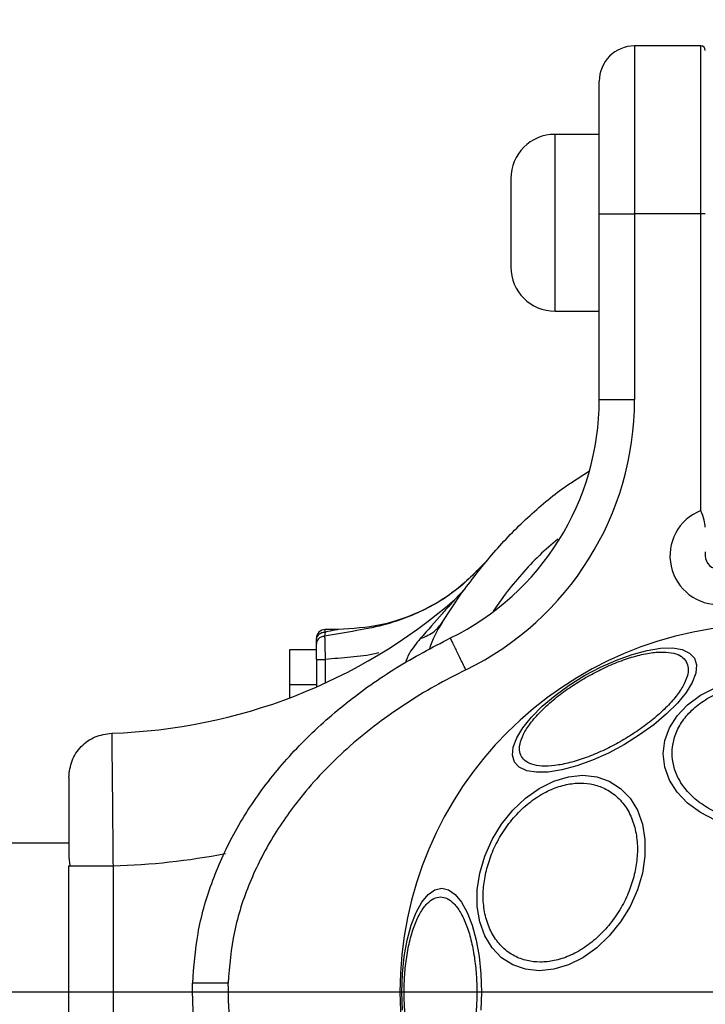
# Model space of a CAD drawing. Units: millimetres. Extents: x 18289 to 23951, y 24343 to 34693.
# Drawn here: x 21835 to 21913, y 30252 to 30363 of the extents above; entities that cross this region are included whole.
import ezdxf

# ---------------------------------------------------------------- set-up
doc = ezdxf.new("R2010")
doc.units = ezdxf.units.MM
doc.header["$LTSCALE"] = 200
doc.layers.add('OTWORY_MONTAŻOWE', color=1, linetype='Continuous')
doc.layers.add('WYLEWKI_BETONOWE', color=52, linetype='Continuous')

# ---------------------------------------------------------------- blocks, each defined once
blk = doc.blocks.new('SW_CENTERMARKSYMBOL_13')
at = {"layer": 'WYLEWKI_BETONOWE', "color": 0}
blk.add_line((-5, 0), (-202.5, 0), dxfattribs=at)

msp = doc.modelspace()

# ---------------------------------------------------------------- linework, layer by layer
at = {"color": 7, "linetype": 'Continuous', "lineweight": 25}
for p, q in [((21904.99, 30360.07), (21904.99, 30341.07)), ((21912.49, 30360.07), (21904.99, 30360.07)), ((21912.49, 30341.07), (21912.49, 30360.07)), ((21900.99, 30341.07), (21900.99, 30356.07)), ((21900.99, 30350.07), (21895.99, 30350.07)), ((21890.99, 30345.07), (21890.99, 30340.07)), ((21900.99, 30320.07), (21900.99, 30341.07)), ((21900.99, 30341.07), (21904.99, 30341.07)), ((21904.99, 30341.07), (21904.99, 30320.07)), ((21912.49, 30341.07), (21904.99, 30341.07)), ((21912.49, 30307.52), (21912.49, 30341.07)), ((21912.99, 30341.07), (21912.49, 30341.07)), ((21890.99, 30340.07), (21890.99, 30335.07)), ((21895.99, 30330.07), (21900.99, 30330.07)), ((21900.99, 30320.07), (21904.99, 30320.07)), ((21888.32, 30301.91), (21888.3, 30301.89)), ((21884.62, 30297.42), (21885.85, 30298.76)), ((21883.23, 30294.87), (21885.35, 30298.07)), ((21869.99, 30293.78), (21869.93, 30293.31)), ((21869.99, 30293.78), (21869.99, 30294.07)), ((21871.48, 30294.07), (21869.99, 30294.07)), ((21868.99, 30292.44), (21868.99, 30292.86)), ((21865.99, 30287.82), (21865.99, 30291.82)), ((21865.99, 30291.82), (21868.99, 30291.82)), ((21868.99, 30290.69), (21868.99, 30287.56)), ((21868.99, 30287.82), (21865.99, 30287.82)), ((21865.99, 30286.34), (21865.99, 30287.82)), ((21840.99, 30269.92), (21198.99, 30269.92)), ((21840.99, 30268.32), (21841.09, 30267.34)), ((21840.99, 30238.79), (21840.99, 30267.34)), ((21840.99, 30267.34), (21841.18, 30267.34)), ((21845.99, 30267.34), (21845.99, 30238.79)), ((21859, 30254.07), (21858.99, 30254.07))]:
    msp.add_line(p, q, dxfattribs=at)
at = {"color": 1, "linetype": 'Continuous', "lineweight": 25}
for p, q in [((21895.99, 30340.07), (21895.99, 30350.07)), ((21895.99, 30330.07), (21895.99, 30340.07)), ((21890.34, 30298.07), (21888.99, 30296.16)), ((21869.99, 30290.69), (21869.99, 30288.01))]:
    msp.add_line(p, q, dxfattribs=at)
at = {"color": 7, "linetype": 'Continuous', "lineweight": 25, "flags": 128}
for points in [[(21891.41, 30279.08), (21891.17, 30279.85), (21891.25, 30280.77), (21891.65, 30281.81), (21892.34, 30282.96), (21893.32, 30284.16), (21894.55, 30285.39), (21895.99, 30286.6), (21897.6, 30287.77), (21899.33, 30288.85), (21901.13, 30289.81), (21902.95, 30290.62), (21904.72, 30291.26), (21906.4, 30291.71), (21907.93, 30291.96), (21909.26, 30291.99), (21910.37, 30291.8), (21911.21, 30291.41), (21911.75, 30290.83), (21911.99, 30290.06), (21911.91, 30289.14), (21911.51, 30288.09), (21910.82, 30286.95), (21909.84, 30285.75), (21908.61, 30284.52), (21907.17, 30283.3), (21905.56, 30282.14), (21903.83, 30281.06), (21902.03, 30280.1), (21900.21, 30279.29), (21898.44, 30278.65), (21896.76, 30278.2), (21895.23, 30277.95), (21893.89, 30277.92), (21892.79, 30278.1), (21891.95, 30278.49), (21891.41, 30279.08)], [(21914.12, 30272.49), (21912.44, 30273.36), (21910.99, 30274.43), (21909.82, 30275.66), (21908.95, 30277.03), (21908.42, 30278.49), (21908.24, 30279.99), (21908.42, 30281.5), (21908.95, 30282.95), (21909.82, 30284.32), (21910.99, 30285.56), (21912.44, 30286.63), (21914.12, 30287.49)], [(21905.87, 30266.53), (21905.3, 30264.61), (21904.47, 30262.75), (21903.41, 30261), (21902.13, 30259.42), (21900.7, 30258.06), (21899.13, 30256.95), (21897.5, 30256.14), (21895.84, 30255.64), (21894.2, 30255.47), (21892.64, 30255.64), (21891.21, 30256.14), (21889.93, 30256.95), (21888.87, 30258.06), (21888.04, 30259.42), (21887.47, 30261), (21887.18, 30262.75), (21887.18, 30264.61), (21887.47, 30266.53), (21888.04, 30268.45), (21888.87, 30270.31), (21889.94, 30272.06), (21891.21, 30273.63), (21892.65, 30275), (21894.21, 30276.1), (21895.84, 30276.92), (21897.5, 30277.42), (21899.14, 30277.58), (21900.7, 30277.42), (21902.13, 30276.92), (21903.41, 30276.1), (21904.47, 30275), (21905.3, 30273.63), (21905.87, 30272.06), (21906.16, 30270.31), (21906.16, 30268.45), (21905.87, 30266.53)], [(21878.74, 30251.03), (21878.67, 30253.07), (21878.74, 30255.11), (21878.94, 30257.08), (21879.27, 30258.94), (21879.72, 30260.62), (21880.28, 30262.06), (21880.92, 30263.24), (21881.63, 30264.1), (21882.39, 30264.63), (21883.17, 30264.81), (21883.95, 30264.63), (21884.7, 30264.1), (21885.41, 30263.24), (21886.06, 30262.06), (21886.61, 30260.62), (21887.06, 30258.94), (21887.39, 30257.08), (21887.59, 30255.11), (21887.66, 30253.07)], [(21887.66, 30253.07), (21887.59, 30251.03)]]:
    msp.add_lwpolyline(points, dxfattribs=at)
at = {"color": 7, "linetype": 'Continuous', "lineweight": 25}
for centre, radius, start, end in [((21904.99, 30356.07), 4, 90, 180), ((21912.49, 30359.57), 0.5, 360, 90), ((21895.99, 30345.07), 5, 90, 180), ((21895.99, 30335.07), 5, 180, 270), ((21870.99, 30320.07), 30, 296.0167, 0), ((21870.99, 30320.07), 34, 296.0167, 0), ((21914.49, 30302.4), 5.5, 111.3237, 273.5278), ((21914.49, 30302.4), 1.5, 180, 273.5278), ((21843.99, 30344.51), 62.19, 271.7058, 310.7909), ((21919.99, 30253.07), 41.55, 0, 180), ((21869.99, 30293.07), 1, 90, 180), ((21919.99, 30253.07), 41.55, 180, 0)]:
    msp.add_arc(centre, radius, start, end, dxfattribs=at)
at = {"color": 1, "linetype": 'Continuous', "lineweight": 25}
msp.add_arc((21843.99, 30344.51), 77.19, 271.4847, 280.9969, dxfattribs=at)
at = {"color": 7, "linetype": 'Continuous', "lineweight": 25}
for points, knots in [([(21885.35, 30298.07), (21886.48, 30299.57), (21888.71, 30302.56), (21892.58, 30306.53), (21896.25, 30309.72), (21898.79, 30311.32), (21899.8, 30311.96)], [0, 0, 0, 0, 0.279364, 0.554052, 0.822634, 1, 1, 1, 1]), ([(21912.99, 30305.63), (21912.96, 30305.9), (21912.89, 30306.52), (21912.63, 30307.16), (21912.49, 30307.52), (21912.49, 30307.52)], [0, 0, 0, 0, 0.440142, 0.993396, 1, 1, 1, 1]), ([(21912.99, 30302.85), (21912.99, 30302.84), (21912.99, 30302.68), (21912.99, 30302.53), (21912.99, 30302.4), (21912.99, 30302.4)], [0, 0, 0, 0, 0.093354, 0.985253, 1, 1, 1, 1]), ([(21888.3, 30301.89), (21887.12, 30300.66), (21884.74, 30298.2), (21880.73, 30295.94), (21876.94, 30294.59), (21873.46, 30293.91), (21871.13, 30293.52), (21869.93, 30293.31)], [0, 0, 0, 0, 0.2444603, 0.4893405, 0.6530261, 0.8203963, 1, 1, 1, 1]), ([(21884.62, 30297.42), (21884.59, 30297.39), (21884.54, 30297.33), (21884.06, 30296.79), (21882.83, 30295.41), (21881.6, 30294), (21880.75, 30293.04)], [0, 0, 0, 0, 0.102302, 0.213211, 0.459657, 1, 1, 1, 1]), ([(21880.75, 30293.04), (21881.33, 30293.28), (21882.36, 30293.7), (21882.97, 30294.51), (21883.23, 30294.87)], [0, 0, 0, 0, 0.55965, 1, 1, 1, 1]), ([(21855, 30254.07), (21855.14, 30255.95), (21855.43, 30259.79), (21857.04, 30265.47), (21859.54, 30271.05), (21862.99, 30276.39), (21867.29, 30281.37), (21872.34, 30285.87), (21877.97, 30289.87), (21882.08, 30292.03), (21884.15, 30293.11)], [0, 0, 0, 0, 0.11055, 0.225067, 0.344079, 0.467825, 0.59613, 0.728353, 0.863433, 1, 1, 1, 1]), ([(21869.93, 30293.31), (21869.79, 30293.29), (21869.51, 30293.25), (21869.2, 30293.01), (21869.02, 30292.73), (21869, 30292.54), (21868.99, 30292.44)], [0, 0, 0, 0, 0.280096, 0.559309, 0.779715, 1, 1, 1, 1]), ([(21869.93, 30293.31), (21869.93, 30293.17), (21869.94, 30292.87), (21869.96, 30292.23), (21869.97, 30291.48), (21869.98, 30290.95), (21869.99, 30290.69)], [0, 0, 0, 0, 0.249802, 0.500536, 0.75068, 1, 1, 1, 1]), ([(21871.48, 30294.07), (21871.47, 30294.06), (21871.46, 30294.06), (21871.34, 30294.04), (21870.91, 30293.96), (21870.38, 30293.86), (21869.99, 30293.78)], [0, 0, 0, 0, 0.087298, 0.180545, 0.398945, 1, 1, 1, 1]), ([(21868.99, 30290.69), (21868.99, 30290.86), (21868.99, 30291.22), (21868.99, 30291.71), (21868.99, 30292.14), (21868.99, 30292.34), (21868.99, 30292.44)], [0, 0, 0, 0, 0.2494, 0.499588, 0.750299, 1, 1, 1, 1]), ([(21892.2, 30279.69), (21892.1, 30279.92), (21891.91, 30280.41), (21892.04, 30281.37), (21892.53, 30282.51), (21893.41, 30283.78), (21894.64, 30285.1), (21896.11, 30286.39), (21897.74, 30287.59), (21899.44, 30288.65), (21901.22, 30289.6), (21903.06, 30290.41), (21904.92, 30291.04), (21906.68, 30291.44), (21908.22, 30291.57), (21909.45, 30291.42), (21910.35, 30291.06), (21910.67, 30290.65), (21910.83, 30290.45)], [0, 0, 0, 0, 0.058258, 0.120006, 0.18432, 0.25, 0.31568, 0.379994, 0.441742, 0.5, 0.558258, 0.620006, 0.68432, 0.75, 0.81568, 0.879994, 0.941742, 1, 1, 1, 1]), ([(21910.83, 30290.45), (21910.92, 30290.21), (21911.12, 30289.73), (21910.98, 30288.76), (21910.49, 30287.63), (21909.61, 30286.36), (21908.39, 30285.04), (21906.91, 30283.74), (21905.29, 30282.55), (21903.58, 30281.48), (21901.81, 30280.54), (21899.96, 30279.73), (21898.1, 30279.1), (21896.34, 30278.7), (21894.8, 30278.57), (21893.58, 30278.71), (21892.67, 30279.08), (21892.35, 30279.49), (21892.2, 30279.69)], [0, 0, 0, 0, 0.058258, 0.120006, 0.18432, 0.25, 0.31568, 0.379994, 0.441742, 0.5, 0.558258, 0.620006, 0.68432, 0.75, 0.81568, 0.879994, 0.941742, 1, 1, 1, 1]), ([(21885.9, 30289.51), (21884.72, 30288.91), (21882.39, 30287.72), (21879.06, 30285.68), (21875.86, 30283.44), (21872.82, 30280.97), (21870, 30278.29), (21866.99, 30274.93), (21863.98, 30270.72), (21861.33, 30265.5), (21859.51, 30259.9), (21859.17, 30256.02), (21859, 30254.07)], [0, 0, 0, 0, 0.084961, 0.168287, 0.25032, 0.335967, 0.419037, 0.500057, 0.62513, 0.750186, 0.874716, 1, 1, 1, 1]), ([(21919.99, 30272.16), (21919.33, 30272.18), (21917.98, 30272.24), (21915.98, 30272.68), (21914.05, 30273.41), (21912.33, 30274.44), (21910.93, 30275.71), (21909.93, 30277.13), (21909.36, 30278.61), (21909.17, 30280.09), (21909.36, 30281.57), (21909.93, 30283.05), (21910.93, 30284.47), (21912.33, 30285.74), (21914.05, 30286.77), (21915.98, 30287.5), (21917.98, 30287.94), (21919.33, 30287.99), (21919.99, 30288.02)], [0, 0, 0, 0, 0.058258, 0.120006, 0.18432, 0.25, 0.31568, 0.379994, 0.441742, 0.5, 0.558258, 0.620006, 0.68432, 0.75, 0.81568, 0.879994, 0.941742, 1, 1, 1, 1]), ([(21845.84, 30282.34), (21845.84, 30282.3), (21845.84, 30282.2), (21845.85, 30281.38), (21845.86, 30280.32), (21845.87, 30279.35), (21845.88, 30278.69), (21845.89, 30277.81), (21845.9, 30276.63), (21845.92, 30275.01), (21845.94, 30272.89), (21845.96, 30270.29), (21845.98, 30268.32), (21845.99, 30267.34)], [0, 0, 0, 0, 0.115673, 0.237523, 0.365549, 0.409666, 0.454473, 0.499969, 0.572554, 0.655905, 0.750017, 0.875008, 1, 1, 1, 1]), ([(21840.99, 30277.35), (21840.99, 30277.31), (21840.99, 30277.23), (21840.99, 30276.64), (21840.99, 30275.71), (21840.99, 30274.46), (21840.99, 30272.93), (21840.99, 30271.19), (21840.99, 30269.59), (21840.99, 30268.57), (21840.99, 30268.2)], [0, 0, 0, 0, 0.132231, 0.264627, 0.396864, 0.529063, 0.661346, 0.793557, 0.925921, 1, 1, 1, 1]), ([(21888.16, 30266.58), (21888.33, 30267.19), (21888.67, 30268.47), (21889.56, 30270.35), (21890.74, 30272.17), (21892.2, 30273.79), (21893.84, 30275.1), (21895.56, 30276.04), (21897.25, 30276.58), (21898.86, 30276.76), (21900.39, 30276.58), (21901.84, 30276.04), (21903.14, 30275.1), (21904.2, 30273.79), (21904.93, 30272.17), (21905.3, 30270.35), (21905.35, 30268.47), (21905.12, 30267.19), (21905.01, 30266.58)], [0, 0, 0, 0, 0.058258, 0.120006, 0.18432, 0.25, 0.31568, 0.379994, 0.441742, 0.5, 0.558258, 0.620006, 0.68432, 0.75, 0.81568, 0.879994, 0.941742, 1, 1, 1, 1]), ([(21905.01, 30266.58), (21904.85, 30265.96), (21904.51, 30264.69), (21903.62, 30262.8), (21902.44, 30260.99), (21900.98, 30259.37), (21899.34, 30258.05), (21897.62, 30257.11), (21895.93, 30256.57), (21894.32, 30256.4), (21892.78, 30256.57), (21891.33, 30257.11), (21890.03, 30258.05), (21888.98, 30259.37), (21888.24, 30260.99), (21887.87, 30262.8), (21887.82, 30264.69), (21888.05, 30265.96), (21888.16, 30266.58)], [0, 0, 0, 0, 0.058258, 0.120006, 0.18432, 0.25, 0.31568, 0.379994, 0.441742, 0.5, 0.558258, 0.620006, 0.68432, 0.75, 0.81568, 0.879994, 0.941742, 1, 1, 1, 1]), ([(21878.92, 30253.07), (21878.93, 30253.72), (21878.96, 30255.07), (21879.19, 30257.08), (21879.57, 30259.01), (21880.1, 30260.73), (21880.76, 30262.12), (21881.5, 30263.12), (21882.27, 30263.7), (21883.04, 30263.88), (21883.8, 30263.7), (21884.57, 30263.12), (21885.31, 30262.12), (21885.97, 30260.73), (21886.5, 30259.01), (21886.88, 30257.08), (21887.11, 30255.07), (21887.14, 30253.72), (21887.15, 30253.07)], [0, 0, 0, 0, 0.058258, 0.120006, 0.18432, 0.25, 0.31568, 0.379994, 0.441742, 0.5, 0.558258, 0.620006, 0.68432, 0.75, 0.81568, 0.879994, 0.941742, 1, 1, 1, 1]), ([(21985.01, 30253.07), (21984.95, 30251.53), (21984.83, 30248.43), (21983.88, 30243.78), (21982.33, 30239.14), (21980.13, 30234.59), (21977.3, 30230.21), (21973.89, 30226.05), (21969.95, 30222.19), (21965.04, 30218.27), (21959.1, 30214.51), (21952.09, 30211.13), (21944.56, 30208.43), (21936.5, 30206.45), (21928.02, 30205.24), (21919.31, 30204.87), (21910.62, 30205.37), (21902.17, 30206.71), (21894.17, 30208.82), (21886.71, 30211.63), (21879.8, 30215.12), (21873.97, 30218.96), (21869.17, 30222.96), (21865.34, 30226.88), (21862.04, 30231.09), (21859.34, 30235.52), (21857.27, 30240.1), (21855.85, 30244.76), (21855.03, 30249.43), (21855, 30252.53), (21854.98, 30254.07)], [0, 0, 0, 0, 0.025565, 0.051873, 0.079022, 0.107084, 0.136089, 0.166011, 0.196766, 0.228208, 0.270848, 0.313812, 0.357995, 0.404356, 0.452271, 0.500985, 0.549668, 0.597493, 0.643711, 0.687711, 0.730458, 0.772849, 0.804095, 0.834654, 0.864391, 0.893229, 0.921154, 0.948203, 0.974452, 1, 1, 1, 1]), ([(21858.99, 30254.07), (21858.54, 30254.07), (21857.64, 30254.07), (21856.42, 30254.07), (21855.51, 30254.07), (21855.05, 30254.07), (21855, 30254.07), (21854.98, 30254.07)], [0, 0, 0, 0, 0.215438, 0.430476, 0.652502, 0.861729, 1, 1, 1, 1]), ([(21858.99, 30254.07), (21859.01, 30252.33), (21859.07, 30248.84), (21860.11, 30244.31), (21861.46, 30240.5), (21862.95, 30237.35), (21864.73, 30234.36), (21866.76, 30231.53), (21869, 30228.86), (21871.45, 30226.38), (21874.06, 30224.07), (21876.82, 30221.94), (21880.64, 30219.36), (21885.67, 30216.54), (21892.08, 30213.8), (21898.77, 30211.67), (21905.66, 30210.15), (21912.58, 30209.25), (21919.56, 30208.92), (21926.52, 30209.17), (21933.42, 30210), (21940.24, 30211.42), (21946.9, 30213.44), (21953.34, 30216.08), (21958.46, 30218.83), (21962.34, 30221.37), (21965.13, 30223.45), (21967.79, 30225.7), (21970.29, 30228.14), (21972.6, 30230.74), (21975.04, 30233.99), (21977.42, 30237.96), (21979.44, 30242.79), (21980.76, 30247.85), (21980.93, 30251.33), (21981.01, 30253.07)], [0, 0, 0, 0, 0.031086, 0.062543, 0.082963, 0.103725, 0.125019, 0.145402, 0.166214, 0.187584, 0.207971, 0.228804, 0.250167, 0.290681, 0.332212, 0.37519, 0.416749, 0.458805, 0.500451, 0.542014, 0.583829, 0.625194, 0.666969, 0.708793, 0.75001, 0.771219, 0.792016, 0.812484, 0.833863, 0.854646, 0.874956, 0.906717, 0.93749, 0.968932, 1, 1, 1, 1]), ([(21887.15, 30253.07), (21887.14, 30252.41), (21887.11, 30251.06), (21886.88, 30249.05), (21886.5, 30247.13), (21885.97, 30245.41), (21885.31, 30244.01), (21884.57, 30243.01), (21883.8, 30242.43), (21883.04, 30242.25), (21882.27, 30242.43), (21881.5, 30243.01), (21880.76, 30244.01), (21880.1, 30245.41), (21879.57, 30247.13), (21879.19, 30249.05), (21878.96, 30251.06), (21878.93, 30252.41), (21878.92, 30253.07)], [0, 0, 0, 0, 0.058258, 0.120006, 0.18432, 0.25, 0.31568, 0.379994, 0.441742, 0.5, 0.558258, 0.620006, 0.68432, 0.75, 0.81568, 0.879994, 0.941742, 1, 1, 1, 1])]:
    msp.add_open_spline(points, degree=3, knots=knots, dxfattribs=at)
at = {"color": 1, "linetype": 'Continuous', "lineweight": 25}
for points, knots in [([(21896.3, 30304.29), (21895.6, 30303.69), (21893.4, 30301.82), (21891.58, 30299.58), (21890.34, 30298.07)], [0, 0, 0, 0, 0.321894, 1, 1, 1, 1]), ([(21883.23, 30294.87), (21882.63, 30293.89), (21882.01, 30292.89), (21881.8, 30291.83), (21881.8, 30291.81)], [0, 0, 0, 0, 0.981693, 1, 1, 1, 1]), ([(21880.75, 30293.04), (21880.3, 30292.49), (21879.53, 30291.59), (21879.18, 30290.66), (21879.04, 30290.28)], [0, 0, 0, 0, 0.602551, 1, 1, 1, 1]), ([(21876.07, 30291.43), (21875.97, 30291.4), (21874.92, 30291.14), (21872.88, 30290.91), (21870.95, 30290.76), (21869.99, 30290.69)], [0, 0, 0, 0, 0.0525548, 0.5263702, 1, 1, 1, 1]), ([(21841.18, 30267.34), (21841.22, 30267.34), (21841.36, 30267.34), (21842.39, 30267.34), (21844.02, 30267.34), (21845.33, 30267.34), (21845.99, 30267.34)], [0, 0, 0, 0, 0.144231, 0.429487, 0.714744, 1, 1, 1, 1])]:
    msp.add_open_spline(points, degree=3, knots=knots, dxfattribs=at)
at = {"color": 7, "linetype": 'Continuous', "lineweight": 25}
for points in [[(21888.32, 30301.91), (21887.21, 30300.75), (21885, 30298.43), (21880.83, 30295.98), (21876.27, 30294.37), (21873.08, 30294.17), (21871.48, 30294.07)], [(21868.99, 30292.86), (21869, 30292.98), (21869.03, 30293.22), (21869.27, 30293.53), (21869.6, 30293.74), (21869.86, 30293.77), (21869.99, 30293.78)], [(21885.9, 30289.51), (21885.67, 30289.99), (21885.21, 30290.93), (21884.63, 30292.12), (21884.23, 30292.95), (21884.17, 30293.06), (21884.15, 30293.11)], [(21868.99, 30290.69), (21869, 30290.69), (21869.03, 30290.69), (21869.27, 30290.69), (21869.6, 30290.69), (21869.86, 30290.69), (21869.99, 30290.69)], [(21840.99, 30277.35), (21841.06, 30277.99), (21841.21, 30279.27), (21842.32, 30280.91), (21843.92, 30282.07), (21845.2, 30282.25), (21845.84, 30282.34)]]:
    msp.add_open_spline(points, degree=3, dxfattribs=at)
at = {"layer": 'OTWORY_MONTAŻOWE'}
msp.add_circle((21919.99, 30253.07), 200, dxfattribs=at)

# ---------------------------------------------------------------- block references
at = {"layer": 'WYLEWKI_BETONOWE'}
msp.add_blockref('SW_CENTERMARKSYMBOL_13', (21919.99, 30253.07), dxfattribs=at)

doc.saveas('drawing.dxf')
